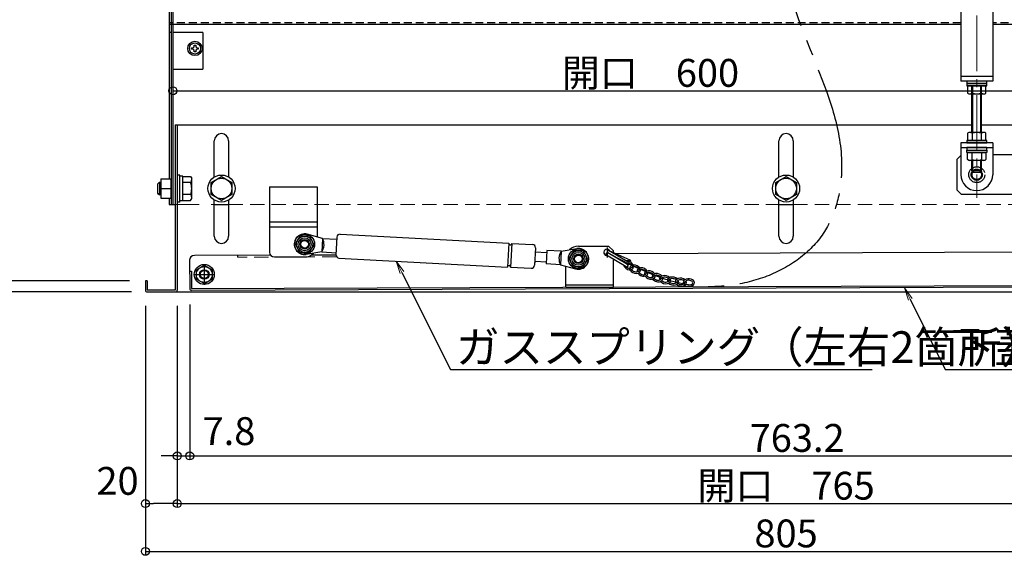
# Model space of a CAD drawing. Extents: x 19397 to 23397, y 1612 to 4382.
# Drawn here: x 19732 to 20351, y 2502 to 2839 of the extents above; entities that cross this region are included whole.
import ezdxf
from ezdxf import colors
from ezdxf.entities.mleader import LeaderData, LeaderLine
from ezdxf.math import Vec2, Vec3

# ---------------------------------------------------------------- set-up
doc = ezdxf.new("R2010")
doc.units = 0
doc.header["$LTSCALE"] = 10
doc.header["$MEASUREMENT"] = 0
for name, pattern in [('DASHED', [0.75, 0.5, -0.25]), ('KIN-CENTER3', [10, 7, -1, 1, -1]), ('KIN-HIDDEN2', [4.5, 3, -1.5])]:
    doc.linetypes.add(name, pattern=pattern)
doc.layers.get('0').update_dxf_attribs({"color": 4, "linetype": 'CONTINUOUS'})
doc.layers.get('DEFPOINTS').update_dxf_attribs({"linetype": 'CONTINUOUS'})
for name, color, linetype in [('02壁', 9, 'CONTINUOUS'), ('1', 3, 'CONTINUOUS'), ('CYA_M', 4, 'CONTINUOUS'), ('CYA_SSD', 134, 'KIN-HIDDEN2'), ('GRE_M', 3, 'CONTINUOUS'), ('MAZ_M', 6, 'CONTINUOUS'), ('MAZ_SS', 214, 'CONTINUOUS'), ('MAZ_SSD', 213, 'KIN-HIDDEN2'), ('PARTS_SIN', 171, 'KIN-CENTER3'), ('RED_M', 1, 'CONTINUOUS'), ('RED_SS', 13, 'CONTINUOUS'), ('SUNPO', 9, 'CONTINUOUS'), ('YEL_M', 2, 'CONTINUOUS'), ('YEL_SSD', 53, 'KIN-HIDDEN2')]:
    doc.layers.add(name, color=color, linetype=linetype)
doc.layers.add('6寸法', color=11, linetype='CONTINUOUS', lineweight=5)
doc.styles.get("Standard").update_dxf_attribs({"font": 'simplex.shx', "width": 0.7, "bigfont": 'bigfont.shx'})
doc.dimstyles.new('一般寸法', dxfattribs={"dimscale": 5, "dimtxt": 3.5, "dimasz": 1, "dimexe": 0.5, "dimexo": 2, "dimgap": 0.5, "dimtad": 1, "dimdec": 1, "dimzin": 9, "dimdsep": 46, "dimtxsty": 'Standard', "dimblk1": 'ORIGIN', "dimblk2": 'ORIGIN', "dimsah": 1, "dimcen": 1, "dimclrd": 11, "dimclre": 11, "dimclrt": 2, "dimadec": 0, "dimazin": 2, "dimtfac": 1, "dimtdec": 1, "dimtmove": 2, "dimatfit": 3, "dimldrblk": 'OPEN', "dimfxl": 0, "dimtolj": 1, "dimtzin": 9, "dimarcsym": 0})

# ---------------------------------------------------------------- blocks, each defined once
blk = doc.blocks.new('_ORIGIN')
at = {"color": 0, "linetype": 'ByBlock'}
blk.add_line((0, 0), (-1, 0), dxfattribs=at)
blk.add_circle((0, 0), 0.5, dxfattribs=at)
blk = doc.blocks.new('*D95')
at = {"layer": 'DEFPOINTS', "color": 0, "transparency": 16777216}
for p in [(20428.73, 2835.9), (19828.73, 2807.9), (20428.73, 2794.32)]:
    blk.add_point(p, dxfattribs=at)
at = {"layer": 'SUNPO', "color": 11, "lineweight": -2, "transparency": 16777216}
for p, q in [((20428.73, 2825.9), (20428.73, 2791.82)), ((19828.73, 2797.9), (19828.73, 2791.82)), ((19833.73, 2794.32), (20423.73, 2794.32))]:
    blk.add_line(p, q, dxfattribs=at)
at = {"layer": 'SUNPO', "color": 11, "lineweight": -2, "transparency": 16777216, "xscale": 5, "yscale": 5, "zscale": 5, "rotation": 180}
blk.add_blockref('_ORIGIN', (19828.73, 2794.32), dxfattribs=at)
at = {"layer": 'SUNPO', "color": 11, "lineweight": -2, "transparency": 16777216, "xscale": 5, "yscale": 5, "zscale": 5}
blk.add_blockref('_ORIGIN', (20428.73, 2794.32), dxfattribs=at)
at = {"layer": 'SUNPO', "color": 2, "transparency": 16777216, "insert": (20128.73, 2805.57), "char_height": 17.5, "attachment_point": 5}
blk.add_mtext('\\A1;開口\u3000600', dxfattribs=at)
blk = doc.blocks.new('_OPEN')
at = {"color": 0, "linetype": 'ByBlock'}
for p, q in [((-1, 0.167), (0, 0)), ((0, 0), (-1, -0.167)), ((0, 0), (-1, 0))]:
    blk.add_line(p, q, dxfattribs=at)
blk = doc.blocks.new('*D96')
at = {"layer": 'DEFPOINTS', "color": 0, "transparency": 16777216}
for p in [(19831.43, 2669.1), (20596.43, 2669.1), (20596.43, 2534.91)]:
    blk.add_point(p, dxfattribs=at)
at = {"layer": 'SUNPO', "color": 11, "lineweight": -2, "transparency": 16777216}
for p, q in [((19831.43, 2659.1), (19831.43, 2532.41)), ((20596.43, 2659.1), (20596.43, 2532.41)), ((19836.43, 2534.91), (20591.43, 2534.91))]:
    blk.add_line(p, q, dxfattribs=at)
at = {"layer": 'SUNPO', "color": 11, "lineweight": -2, "transparency": 16777216, "xscale": 5, "yscale": 5, "zscale": 5, "rotation": 180}
blk.add_blockref('_ORIGIN', (19831.43, 2534.91), dxfattribs=at)
at = {"layer": 'SUNPO', "color": 11, "lineweight": -2, "transparency": 16777216, "xscale": 5, "yscale": 5, "zscale": 5}
blk.add_blockref('_ORIGIN', (20596.43, 2534.91), dxfattribs=at)
at = {"layer": 'SUNPO', "color": 2, "transparency": 16777216, "insert": (20213.93, 2546.16), "char_height": 17.5, "attachment_point": 5}
blk.add_mtext('\\A1;開口\u3000765', dxfattribs=at)
blk = doc.blocks.new('*D98')
at = {"layer": 'DEFPOINTS', "color": 0, "transparency": 16777216}
for p in [(19811.43, 2669.1), (19831.43, 2669.1), (19811.43, 2534.91)]:
    blk.add_point(p, dxfattribs=at)
at = {"layer": 'SUNPO', "color": 11, "lineweight": -2, "transparency": 16777216}
for p, q in [((19811.43, 2659.1), (19811.43, 2532.41)), ((19831.43, 2659.1), (19831.43, 2532.41)), ((19826.43, 2534.91), (19816.43, 2534.91))]:
    blk.add_line(p, q, dxfattribs=at)
at = {"layer": 'SUNPO', "color": 11, "lineweight": -2, "transparency": 16777216, "xscale": 5, "yscale": 5, "zscale": 5, "rotation": 180}
blk.add_blockref('_ORIGIN', (19811.43, 2534.91), dxfattribs=at)
at = {"layer": 'SUNPO', "color": 11, "lineweight": -2, "transparency": 16777216, "xscale": 5, "yscale": 5, "zscale": 5}
blk.add_blockref('_ORIGIN', (19831.43, 2534.91), dxfattribs=at)
at = {"layer": 'SUNPO', "color": 2, "transparency": 16777216, "insert": (19793.92, 2549.18), "char_height": 17.5, "attachment_point": 5}
blk.add_mtext('\\A1;20', dxfattribs=at)
blk = doc.blocks.new('*D99')
at = {"layer": 'DEFPOINTS', "color": 0, "transparency": 16777216}
for p in [(19763.17, 3067.9), (19694.33, 2667.9), (19811.43, 2667.9)]:
    blk.add_point(p, dxfattribs=at)
at = {"layer": 'SUNPO', "color": 11, "lineweight": -2, "transparency": 16777216}
for p, q in [((19753.17, 3067.9), (19691.83, 3067.9)), ((19694.33, 3062.9), (19694.33, 2672.9)), ((19801.43, 2667.9), (19691.83, 2667.9))]:
    blk.add_line(p, q, dxfattribs=at)
at = {"layer": 'SUNPO', "color": 11, "lineweight": -2, "transparency": 16777216, "xscale": 5, "yscale": 5, "zscale": 5}
for p, rotation in [((19694.33, 3067.9), 90), ((19694.33, 2667.9), 270)]:
    blk.add_blockref('_ORIGIN', p, dxfattribs=dict(at, rotation=rotation))
at = {"layer": 'SUNPO', "color": 2, "transparency": 16777216, "insert": (19683.08, 2867.9), "char_height": 17.5, "attachment_point": 5, "rotation": 90}
blk.add_mtext('\\A1;H ＝（\u3000min400\u3000～\u3000max1200\u3000）', dxfattribs=at)
blk = doc.blocks.new('*D103')
at = {"layer": 'DEFPOINTS', "color": 0, "transparency": 16777216}
for p in [(19811.43, 2669.1), (20616.43, 2669.1), (20616.43, 2504.91)]:
    blk.add_point(p, dxfattribs=at)
at = {"layer": 'SUNPO', "color": 11, "lineweight": -2, "transparency": 16777216}
for p, q in [((19811.43, 2659.1), (19811.43, 2502.41)), ((20616.43, 2659.1), (20616.43, 2502.41)), ((19816.43, 2504.91), (20611.43, 2504.91))]:
    blk.add_line(p, q, dxfattribs=at)
at = {"layer": 'SUNPO', "color": 11, "lineweight": -2, "transparency": 16777216, "xscale": 5, "yscale": 5, "zscale": 5, "rotation": 180}
blk.add_blockref('_ORIGIN', (19811.43, 2504.91), dxfattribs=at)
at = {"layer": 'SUNPO', "color": 11, "lineweight": -2, "transparency": 16777216, "xscale": 5, "yscale": 5, "zscale": 5}
blk.add_blockref('_ORIGIN', (20616.43, 2504.91), dxfattribs=at)
at = {"layer": 'SUNPO', "color": 2, "transparency": 16777216, "insert": (20213.93, 2516.16), "char_height": 17.5, "attachment_point": 5}
blk.add_mtext('\\A1;805', dxfattribs=at)
blk = doc.blocks.new('*D124')
at = {"layer": 'DEFPOINTS', "color": 0, "transparency": 16777216}
for p in [(19831.43, 2669.1), (19839.26, 2670.07), (19839.26, 2564.91)]:
    blk.add_point(p, dxfattribs=at)
at = {"layer": 'SUNPO', "color": 11, "lineweight": -2, "transparency": 16777216}
for p, q in [((19839.26, 2660.07), (19839.26, 2562.41)), ((19831.43, 2659.1), (19831.43, 2562.41)), ((19826.43, 2564.91), (19821.43, 2564.91)), ((19831.43, 2564.91), (19839.26, 2564.91)), ((19844.26, 2564.91), (19849.26, 2564.91))]:
    blk.add_line(p, q, dxfattribs=at)
at = {"layer": 'SUNPO', "color": 11, "lineweight": -2, "transparency": 16777216, "xscale": 5, "yscale": 5, "zscale": 5}
blk.add_blockref('_ORIGIN', (19831.43, 2564.91), dxfattribs=at)
at = {"layer": 'SUNPO', "color": 11, "lineweight": -2, "transparency": 16777216, "xscale": 5, "yscale": 5, "zscale": 5, "rotation": 180}
blk.add_blockref('_ORIGIN', (19839.26, 2564.91), dxfattribs=at)
at = {"layer": 'SUNPO', "color": 2, "transparency": 16777216, "insert": (19863.92, 2580.46), "char_height": 17.5, "attachment_point": 5}
blk.add_mtext('\\A1;7.8', dxfattribs=at)
blk = doc.blocks.new('*D125')
at = {"layer": '02壁', "color": 11, "lineweight": -2, "transparency": 16777216}
for p, q in [((19839.26, 2660.07), (19839.26, 2562.41)), ((20602.48, 2656.7), (20602.48, 2562.41)), ((19844.26, 2564.91), (20597.48, 2564.91))]:
    blk.add_line(p, q, dxfattribs=at)
at = {"layer": 'DEFPOINTS', "color": 0, "transparency": 16777216}
for p in [(19839.26, 2670.07), (20602.48, 2666.7), (20602.48, 2564.91)]:
    blk.add_point(p, dxfattribs=at)
at = {"layer": '02壁', "color": 11, "lineweight": -2, "transparency": 16777216, "xscale": 5, "yscale": 5, "zscale": 5, "rotation": 180}
blk.add_blockref('_ORIGIN', (19839.26, 2564.91), dxfattribs=at)
at = {"layer": '02壁', "color": 11, "lineweight": -2, "transparency": 16777216, "xscale": 5, "yscale": 5, "zscale": 5}
blk.add_blockref('_ORIGIN', (20602.48, 2564.91), dxfattribs=at)
at = {"layer": '02壁', "color": 2, "transparency": 16777216, "insert": (20220.87, 2576.16), "char_height": 17.5, "attachment_point": 5}
blk.add_mtext('\\A1;763.2', dxfattribs=at)
blk = doc.blocks.new('*D128')
at = {"layer": 'DEFPOINTS', "color": 0, "transparency": 16777216}
for p in [(19724.33, 2674.9), (19811.43, 2674.9), (19812.63, 2667.9)]:
    blk.add_point(p, dxfattribs=at)
at = {"layer": 'SUNPO', "color": 11, "lineweight": -2, "transparency": 16777216}
for p, q in [((19724.33, 2679.9), (19724.33, 2684.9)), ((19801.43, 2674.9), (19721.83, 2674.9)), ((19724.33, 2667.9), (19724.33, 2674.9)), ((19802.63, 2667.9), (19721.83, 2667.9)), ((19724.33, 2662.9), (19724.33, 2657.9))]:
    blk.add_line(p, q, dxfattribs=at)
at = {"layer": 'SUNPO', "color": 11, "lineweight": -2, "transparency": 16777216, "xscale": 5, "yscale": 5, "zscale": 5}
for p, rotation in [((19724.33, 2674.9), 270), ((19724.33, 2667.9), 90)]:
    blk.add_blockref('_ORIGIN', p, dxfattribs=dict(at, rotation=rotation))
at = {"layer": 'SUNPO', "color": 2, "transparency": 16777216, "insert": (19709.33, 2671.4), "char_height": 17.5, "attachment_point": 5, "rotation": 90}
blk.add_mtext('\\A1;7', dxfattribs=at)

msp = doc.modelspace()

# ---------------------------------------------------------------- linework, layer by layer
at = {"layer": '1'}
for centre in [(19911.429, 2697.9), (20083.458, 2688.699)]:
    msp.add_circle(centre, 3, dxfattribs=at)
at = {"layer": 'CYA_M', "color": 4}
msp.add_line((19826.329, 2920.9), (19826.329, 2738.9), dxfattribs=at)
at = {"layer": 'CYA_M'}
for p, q in [((20323.727, 2835.9), (19826.329, 2835.9)), ((19828.729, 2835.9), (19828.729, 2830.9)), ((20428.729, 2835.9), (20343.727, 2835.9)), ((19827.529, 2830.9), (19826.329, 2830.9)), ((19847.529, 2830.9), (19828.729, 2830.9)), ((19847.529, 2830.9), (19847.529, 2807.9)), ((19828.729, 2807.9), (19847.529, 2807.9)), ((19889.429, 2733.9), (19889.429, 2692.9)), ((19889.429, 2733.9), (19919.429, 2733.9)), ((19919.429, 2733.9), (19919.429, 2702.409)), ((19826.329, 2726.9), (19826.329, 2722.9)), ((19826.329, 2722.9), (19830.229, 2722.9)), ((19854.729, 2722.9), (19863.729, 2722.9)), ((20209.429, 2722.9), (20218.429, 2722.9)), ((19889.429, 2711.9), (19919.429, 2711.9)), ((20083.458, 2696.699), (20102.458, 2696.699)), ((20102.458, 2696.699), (20105.458, 2693.699)), ((20105.458, 2692.585), (20105.458, 2693.699)), ((19892.429, 2689.9), (19911.429, 2689.9)), ((20105.458, 2670.943), (20105.458, 2688.479)), ((20075.458, 2670.943), (20075.458, 2684.19)), ((20075.458, 2670.943), (20105.458, 2670.943))]:
    msp.add_line(p, q, dxfattribs=at)
for centre, radius, start, end in [((19892.429, 2692.9), 3, 180, 270), ((19911.429, 2697.9), 8, 270, 314.656266), ((20083.458, 2688.699), 8, 90, 134.656266), ((20101.458, 2692.699), 2, 26.24601, 276.798144)]:
    msp.add_arc(centre, radius, start, end, dxfattribs=at)
at = {"layer": 'CYA_SSD', "linetype": 'DASHED'}
for p, q in [((20323.727, 2837.1), (19826.329, 2837.1)), ((20428.729, 2837.1), (20343.727, 2837.1))]:
    msp.add_line(p, q, dxfattribs=at)
at = {"layer": 'CYA_SSD'}
for p, q in [((19828.729, 2830.9), (19828.729, 2807.9)), ((19889.429, 2708.9), (19919.429, 2708.9)), ((20075.458, 2672.443), (20105.458, 2672.443))]:
    msp.add_line(p, q, dxfattribs=at)
at = {"layer": 'CYA_SSD', "lineweight": 9, "ltscale": 0.5}
msp.add_line((19830.229, 2722.9), (19854.729, 2722.9), dxfattribs=at)
at = {"layer": 'CYA_SSD', "lineweight": 9, "ltscale": 0.3}
for p, q in [((19863.729, 2722.9), (20209.429, 2722.9)), ((20218.429, 2722.9), (20374.727, 2722.9))]:
    msp.add_line(p, q, dxfattribs=at)
at = {"layer": 'GRE_M', "color": 4}
for p, q in [((19827.529, 2924.7), (19827.529, 2722.9)), ((19828.729, 2920.9), (19828.729, 2835.9)), ((19828.729, 2807.9), (19828.729, 2722.9)), ((19830.229, 2772.9), (19830.229, 2669.1)), ((19830.229, 2772.9), (20330.727, 2772.9)), ((19831.429, 2772.9), (19831.429, 2669.1)), ((20336.727, 2772.9), (20597.629, 2772.9)), ((19854.729, 2740.111), (19854.729, 2762.9)), ((19863.729, 2762.9), (19863.729, 2740.111)), ((20209.429, 2740.111), (20209.429, 2762.9)), ((20218.429, 2762.9), (20218.429, 2740.111)), ((20321.227, 2751.1), (20323.727, 2753.6)), ((20584.729, 2754.1), (20343.727, 2754.1)), ((20321.227, 2751.1), (20321.227, 2732.1)), ((20321.227, 2732.1), (20324.227, 2729.1)), ((20387.227, 2729.1), (20324.227, 2729.1)), ((19854.729, 2702.9), (19854.729, 2725.689)), ((19863.729, 2725.689), (19863.729, 2702.9)), ((20209.429, 2702.9), (20209.429, 2725.689)), ((20218.429, 2725.689), (20218.429, 2702.9)), ((19811.429, 2674.9), (19811.429, 2669.1)), ((19812.629, 2674.9), (19811.429, 2674.9)), ((19812.629, 2674.9), (19812.629, 2669.1)), ((19830.229, 2669.1), (19812.629, 2669.1)), ((19812.629, 2667.9), (20514.726, 2667.9))]:
    msp.add_line(p, q, dxfattribs=at)
for centre, radius, start, end in [((19859.229, 2762.9), 4.5, 0, 179.999847), ((20213.929, 2762.9), 4.5, 0, 179.999847), ((19859.229, 2702.9), 4.5, 180.000153, 0), ((20213.929, 2702.9), 4.5, 180.000153, 0), ((19812.629, 2669.1), 1.2, 179.999985, 270), ((19830.229, 2669.1), 1.2, 270, 0)]:
    msp.add_arc(centre, radius, start, end, dxfattribs=at)
at = {"layer": 'MAZ_M'}
for p, q in [((20113.482, 2683.717), (20101.099, 2691.066)), ((20114.299, 2685.092), (20101.915, 2692.443)), ((20115.115, 2686.468), (20102.732, 2693.819)), ((20115.932, 2687.844), (20102.732, 2693.819)), ((19843.429, 2681.786), (19848.429, 2684.673)), ((19848.429, 2684.673), (19853.429, 2681.786)), ((19843.429, 2676.013), (19843.429, 2681.786)), ((19853.429, 2681.786), (19853.429, 2676.013)), ((19843.45, 2675.976), (19848.472, 2673.126)), ((19848.472, 2673.126), (19853.45, 2676.05))]:
    msp.add_line(p, q, dxfattribs=at)
for radius in [6.3, 5, 3]:
    msp.add_circle((19848.429, 2678.9), radius, dxfattribs=at)
for centre in [(20101.507, 2691.754), (20102.323, 2693.131)]:
    msp.add_arc(centre, 0.8, 59.309497, 239.309497, dxfattribs=at)
at = {"layer": 'MAZ_M', "color": 1}
for centre, start, end in [((20113.89, 2684.405), 239.309497, 59.309497), ((20114.707, 2685.78), 239.309497, 59.309497), ((20115.524, 2687.156), 328.069533, 161.220321)]:
    msp.add_arc(centre, 0.8, start, end, dxfattribs=at)
msp.add_ellipse((20114.851, 2684.624), major_axis=(1.978, -1.528), ratio=0.6, start_param=3.2639328, end_param=3.3191152, dxfattribs=at)
at = {"layer": 'MAZ_SS', "color": 1}
for centre, major_axis, ratio, start_param, end_param in [((20114.851, 2684.624), (2.77, -2.14), 0.7142857, 3.9398429, 6.8146624), ((20114.851, 2684.624), (2.77, -2.14), 0.7142857, 0.8669305, 2.5593725), ((20114.851, 2684.624), (1.978, -1.528), 0.6, 0.8286483, 1.717298), ((20119.077, 2682.17), (3.318, -1.114), 0.7142857, 0.7751934, 3.3780941), ((20114.851, 2684.624), (1.978, -1.528), 0.6, 4.5941704, 6.1639786), ((20119.077, 2682.17), (3.318, -1.114), 0.7142857, 3.7572741, 6.6764936), ((20119.077, 2682.17), (2.37, -0.796), 0.6, 0.7596221, 3.1415927), ((20119.077, 2682.17), (2.37, -0.796), 0.6, 3.8010709, 6.2831853), ((20123.747, 2680.395), (3.22, -1.371), 0.7142857, 0.7751934, 3.6007403), ((20123.747, 2680.395), (3.22, -1.371), 0.7142857, 3.9451788, 6.7306001), ((20123.747, 2680.395), (2.3, -0.979), 0.6, 0.7596221, 3.1415927), ((20123.747, 2680.395), (2.3, -0.979), 0.6, 3.921346, 6.2831853), ((20128.394, 2678.555), (3.286, -1.205), 0.7142857, 0.7572745, 3.5462866), ((20128.394, 2678.555), (2.347, -0.861), 0.6, 0.7288859, 3.1415927), ((20133.12, 2676.888), (3.388, -0.877), 0.7142857, 0.7531049, 3.4635667), ((20133.12, 2676.888), (2.42, -0.626), 0.6, 0.7326465, 3.0201399), ((20128.394, 2678.555), (3.286, -1.205), 0.7142857, 3.8987754, 6.6910625), ((20128.394, 2678.555), (2.347, -0.861), 0.6, 3.8889285, 6.2831853), ((20133.12, 2676.888), (3.388, -0.877), 0.7142857, 3.8250343, 6.6854747), ((20133.12, 2676.888), (2.42, -0.626), 0.6, 3.8201998, 6.2831853), ((20137.949, 2675.64), (3.444, -0.625), 0.7142857, 0.7650862, 3.4793112), ((20137.949, 2675.64), (3.444, -0.625), 0.7142857, 3.8393941, 6.6982392), ((20137.949, 2675.64), (2.46, -0.446), 0.6, 0.7481177, 3.0968442), ((20137.949, 2675.64), (2.46, -0.446), 0.6, 3.8367678, 6.2831853), ((20142.866, 2674.739), (3.457, -0.544), 0.7142857, 0.7751934, 3.5367342), ((20142.866, 2674.739), (3.457, -0.544), 0.7142857, 3.8897045, 6.7269431), ((20142.866, 2674.739), (2.47, -0.389), 0.6, 0.7596221, 3.1415927), ((20142.866, 2674.739), (2.47, -0.389), 0.6, 3.8780667, 6.2831853), ((20147.822, 2674.088), (3.484, -0.332), 0.7142857, 0.7901865, 3.533689), ((20147.822, 2674.088), (3.484, -0.332), 0.7142857, 3.8876998, 6.7270782), ((20147.822, 2674.088), (2.489, -0.237), 0.6, 0.7681659, 3.1415927), ((20147.822, 2674.088), (2.489, -0.237), 0.6, 3.8794285, 6.2831853), ((20152.808, 2673.742), (3.498, -0.114), 0.7142857, 0.007744, 3.5326276), ((20152.808, 2673.742), (3.498, -0.114), 0.7142857, 3.8867821, 6.709138), ((20152.808, 2673.742), (2.499, -0.081), 0.6, -0.0066093, 3.1415927), ((20152.808, 2673.742), (2.499, -0.081), 0.6, 3.8787244, 6.2831853)]:
    msp.add_ellipse(centre, major_axis=major_axis, ratio=ratio, start_param=start_param, end_param=end_param, dxfattribs=at)
at = {"layer": 'MAZ_SSD'}
msp.add_circle((19848.429, 2678.9), 2.5, dxfattribs=at)
at = {"layer": 'PARTS_SIN', "lineweight": 9, "ltscale": 0.5}
msp.add_line((20333.727, 3041.67), (20333.727, 2727.073), dxfattribs=at)
at = {"layer": 'PARTS_SIN'}
for p, q in [((20101.458, 2695.82), (20101.458, 2689.577)), ((19848.429, 2685.378), (19848.429, 2672.422)), ((19841.951, 2678.9), (19854.907, 2678.9)), ((19843.46, 2678.884), (19853.398, 2678.916)), ((19848.413, 2683.869), (19848.445, 2673.93))]:
    msp.add_line(p, q, dxfattribs=at)
msp.add_spline([(20210.229, 2903.854), (20214.098, 2865.782), (20248.804, 2744.047), (20237.286, 2704.719), (20156.37, 2671.781), (20101.458, 2692.699)], degree=3, dxfattribs=at)
at = {"layer": 'RED_M', "linetype": 'Continuous'}
for p, q in [((19840.429, 2820.4), (19840.429, 2821.4)), ((19840.429, 2821.4), (19841.154, 2821.4)), ((19842.029, 2823), (19843.029, 2823)), ((19842.029, 2822.275), (19842.029, 2823)), ((19843.029, 2823), (19843.029, 2822.275)), ((19843.904, 2821.4), (19844.629, 2821.4)), ((19844.629, 2821.4), (19844.629, 2820.4)), ((19841.154, 2820.4), (19840.429, 2820.4)), ((19842.029, 2818.8), (19842.029, 2819.525)), ((19843.029, 2818.8), (19842.029, 2818.8)), ((19843.029, 2819.525), (19843.029, 2818.8)), ((19844.629, 2820.4), (19843.904, 2820.4)), ((20339.502, 2797.4), (20327.952, 2797.4)), ((20327.953, 2797.4), (20327.953, 2792.846)), ((20330.727, 2768.1), (20330.727, 2797.4)), ((20330.84, 2797.4), (20330.84, 2792.846)), ((20336.614, 2792.846), (20336.614, 2797.4)), ((20336.727, 2768.1), (20336.727, 2797.4)), ((20339.5, 2792.846), (20339.5, 2797.4)), ((20327.953, 2792.846), (20328.727, 2792.4)), ((20328.727, 2792.4), (20338.727, 2792.4)), ((20338.727, 2792.4), (20339.5, 2792.846)), ((20328.727, 2768.1), (20327.954, 2767.653)), ((20327.954, 2767.653), (20327.954, 2763.1)), ((20338.727, 2768.1), (20328.727, 2768.1)), ((20330.84, 2767.653), (20330.84, 2763.1)), ((20336.614, 2763.1), (20336.614, 2767.653)), ((20339.501, 2767.653), (20338.727, 2768.1)), ((20339.501, 2763.1), (20339.501, 2767.653)), ((20327.952, 2763.1), (20339.502, 2763.1)), ((20327.952, 2755.6), (20339.502, 2755.6)), ((20327.953, 2751.046), (20327.953, 2755.6)), ((20330.84, 2751.046), (20330.84, 2755.6)), ((20336.614, 2755.6), (20336.614, 2751.046)), ((20339.5, 2755.6), (20339.5, 2751.046)), ((20328.727, 2750.6), (20327.953, 2751.046)), ((20338.727, 2750.6), (20328.727, 2750.6)), ((20330.727, 2744.027), (20330.727, 2750.6)), ((20336.727, 2744.027), (20336.727, 2750.6)), ((20339.5, 2751.046), (20338.727, 2750.6)), ((19833.029, 2741.4), (19831.429, 2741.4)), ((19833.029, 2724.4), (19833.029, 2741.4)), ((19835.029, 2740.6), (19833.029, 2740.6)), ((19835.029, 2725.2), (19835.029, 2740.6)), ((19835.029, 2740.4), (19839.836, 2740.4)), ((19839.836, 2740.4), (19840.529, 2739.2)), ((19852.729, 2736.653), (19859.229, 2740.405)), ((19859.229, 2740.405), (19865.729, 2736.653)), ((20207.429, 2736.653), (20213.929, 2740.405)), ((20213.929, 2740.405), (20220.429, 2736.653)), ((20330.727, 2744.027), (20331.527, 2743.227)), ((20331.527, 2743.227), (20335.927, 2743.227)), ((20336.727, 2744.027), (20335.927, 2743.227)), ((19820.229, 2736.878), (19819.029, 2735.678)), ((19819.029, 2735.678), (19819.029, 2730.078)), ((19820.229, 2736.878), (19821.029, 2736.878)), ((19821.029, 2738.9), (19821.029, 2726.9)), ((19821.029, 2738.9), (19827.529, 2738.9)), ((19827.529, 2726.9), (19827.529, 2738.9)), ((19839.836, 2736.647), (19835.029, 2736.647)), ((19840.529, 2726.6), (19840.529, 2739.2)), ((19852.729, 2729.147), (19852.729, 2736.653)), ((19865.729, 2736.653), (19865.729, 2729.147)), ((20207.429, 2729.147), (20207.429, 2736.653)), ((20220.429, 2736.653), (20220.429, 2729.147)), ((19819.029, 2730.078), (19820.229, 2728.878)), ((19821.029, 2728.878), (19820.229, 2728.878)), ((19821.029, 2732.9), (19827.529, 2732.9)), ((19839.836, 2729.153), (19835.029, 2729.153)), ((19859.229, 2725.394), (19852.729, 2729.147)), ((19865.729, 2729.147), (19859.229, 2725.394)), ((20213.929, 2725.394), (20207.429, 2729.147)), ((20220.429, 2729.147), (20213.929, 2725.394)), ((19821.029, 2726.9), (19827.529, 2726.9)), ((19833.029, 2724.4), (19831.429, 2724.4)), ((19835.029, 2725.2), (19833.029, 2725.2)), ((19835.029, 2725.4), (19839.836, 2725.4)), ((19839.836, 2725.4), (19840.529, 2726.6))]:
    msp.add_line(p, q, dxfattribs=at)
at = {"layer": 'RED_M'}
for p, q in [((19908.711, 2703.249), (19905.437, 2698.22)), ((19914.702, 2702.928), (19908.711, 2703.249)), ((19922.64, 2701.556), (19913.153, 2704.167)), ((19933.798, 2704.214), (20039.647, 2698.553)), ((19905.437, 2698.22), (19908.156, 2692.871)), ((19914.147, 2692.551), (19917.42, 2697.579)), ((19917.42, 2697.579), (19914.702, 2702.928)), ((19922.64, 2701.556), (19922.186, 2693.068)), ((19922.64, 2701.556), (19931.627, 2701.075)), ((19931.694, 2702.324), (19931.106, 2691.339)), ((20039.647, 2698.553), (20038.845, 2683.574)), ((20041.644, 2698.446), (20040.843, 2683.467)), ((20041.644, 2698.446), (20054.625, 2697.751)), ((19908.156, 2692.871), (19914.147, 2692.551)), ((19922.186, 2693.068), (19912.475, 2691.484)), ((19922.186, 2693.068), (19931.173, 2692.588)), ((20056.516, 2695.647), (20055.928, 2684.663)), ((20056.382, 2693.151), (20063.647, 2692.762)), ((20063.714, 2694.011), (20063.26, 2685.523)), ((20072.701, 2693.53), (20063.714, 2694.011)), ((20072.701, 2693.53), (20072.247, 2685.042)), ((20072.701, 2693.53), (20082.412, 2695.114)), ((20080.74, 2694.048), (20077.467, 2689.019)), ((20086.731, 2693.727), (20080.74, 2694.048)), ((20089.45, 2688.378), (20086.731, 2693.727)), ((19932.997, 2689.235), (20038.845, 2683.574)), ((20056.062, 2687.16), (20055.928, 2684.663)), ((20056.062, 2687.16), (20063.326, 2686.771)), ((20072.247, 2685.042), (20063.26, 2685.523)), ((20072.247, 2685.042), (20081.734, 2682.432)), ((20077.467, 2689.019), (20080.185, 2683.67)), ((20086.176, 2683.35), (20089.45, 2688.378)), ((20040.843, 2683.467), (20053.824, 2682.773)), ((20080.185, 2683.67), (20086.176, 2683.35))]:
    msp.add_line(p, q, dxfattribs=at)
for points in [[(20339.977, 2800.4), (20327.477, 2800.4), (20327.477, 2798.9), (20339.977, 2798.9)], [(20339.977, 2798.9), (20327.477, 2798.9), (20327.477, 2797.4), (20339.977, 2797.4)], [(20327.477, 2761.6), (20339.977, 2761.6), (20339.977, 2763.1), (20327.477, 2763.1)], [(20339.977, 2758.6), (20327.477, 2758.6), (20327.477, 2757.1), (20339.977, 2757.1)], [(20327.477, 2757.1), (20339.977, 2757.1), (20339.977, 2755.6), (20327.477, 2755.6)]]:
    msp.add_lwpolyline(points, close=True, dxfattribs=at)
at = {"layer": 'RED_M', "linetype": 'Continuous'}
for centre, radius in [((19842.529, 2820.9), 4.5), ((19842.529, 2820.9), 3.5), ((19859.229, 2732.9), 8.5), ((20213.929, 2732.9), 8.5), ((19859.229, 2732.9), 6.5), ((20213.929, 2732.9), 6.5)]:
    msp.add_circle(centre, radius, dxfattribs=at)
at = {"layer": 'RED_M'}
for centre, radius in [((19911.429, 2697.9), 6.3), ((19911.429, 2697.9), 5.1), ((19911.429, 2697.9), 4.05), ((20083.458, 2688.699), 6.3), ((20083.458, 2688.699), 5.1), ((20083.458, 2688.699), 4.05)]:
    msp.add_circle(centre, radius, dxfattribs=at)
at = {"layer": 'RED_M', "linetype": 'Continuous'}
for centre, radius, start, end in [((19841.154, 2822.275), 0.875, 270, 0), ((19843.904, 2822.275), 0.875, 180, 270), ((19841.154, 2819.525), 0.875, 0, 90), ((19843.904, 2819.525), 0.875, 90, 180), ((20329.397, 2794.956), 2.556, 270, 304.384247), ((20333.727, 2801.953), 9.553, 252.412046, 287.587954), ((20338.057, 2794.956), 2.556, 235.615753, 270), ((20329.397, 2765.544), 2.556, 55.615753, 90), ((20333.727, 2758.546), 9.553, 72.412046, 107.587954), ((20338.057, 2765.544), 2.556, 90, 124.384247), ((20329.397, 2753.156), 2.556, 270, 304.384247), ((20333.727, 2760.153), 9.553, 252.412046, 287.587954), ((20338.057, 2753.156), 2.556, 235.615753, 270), ((19837.641, 2738.523), 2.887, 319.46861, 0), ((19830.049, 2732.9), 10.48, 339.04986, 20.95014), ((19837.641, 2727.276), 2.887, 0, 40.5314)]:
    msp.add_arc(centre, radius, start, end, dxfattribs=at)
at = {"layer": 'RED_M'}
for centre, radius, start, end in [((19911.429, 2697.9), 6.5, 74.613815, 279.262979), ((19933.691, 2702.217), 2, 86.938397, 176.938397), ((19915.645, 2697.674), 8, 324.848446, 29.028348), ((20040.645, 2698.499), 1, 176.938397, 356.938397), ((20054.518, 2695.754), 2, 356.938397, 86.938397), ((19933.104, 2691.233), 2, 176.938397, 266.938397), ((20079.242, 2688.924), 8, 144.848446, 209.028348), ((20083.458, 2688.699), 6.5, 254.613815, 99.262979), ((20053.931, 2684.77), 2, 266.938397, 356.938397), ((20039.844, 2683.521), 1, 356.938397, 176.938397)]:
    msp.add_arc(centre, radius, start, end, dxfattribs=at)
at = {"layer": 'RED_SS'}
for p, q in [((20331.268, 2768.1), (20331.268, 2797.4)), ((20336.186, 2768.1), (20336.186, 2797.4)), ((20331.268, 2743.486), (20331.268, 2750.6)), ((20336.186, 2743.486), (20336.186, 2750.6)), ((20336.727, 2744.027), (20330.727, 2744.027))]:
    msp.add_line(p, q, dxfattribs=at)
at = {"layer": 'RED_SS', "linetype": 'Continuous'}
for p, q in [((19821.029, 2736.253), (19819.604, 2736.253)), ((19820.229, 2736.878), (19820.229, 2728.878)), ((19821.029, 2729.503), (19819.604, 2729.503))]:
    msp.add_line(p, q, dxfattribs=at)
at = {"layer": 'RED_SS'}
for centre in [(19911.429, 2697.9), (20083.458, 2688.699)]:
    msp.add_circle(centre, 2.4, dxfattribs=at)
at = {"layer": 'YEL_M'}
for p, q in [((20323.727, 2914.635), (20323.727, 2800.4)), ((20343.727, 2914.635), (20343.727, 2800.4)), ((20343.727, 2800.4), (20323.727, 2800.4)), ((20343.727, 2761.6), (20323.727, 2761.6)), ((20323.727, 2761.6), (20323.727, 2741.6)), ((20343.727, 2761.6), (20343.727, 2741.6)), ((20323.727, 2758.6), (20343.727, 2758.6))]:
    msp.add_line(p, q, dxfattribs=at)
at = {"layer": 'YEL_M', "color": 4}
for p, q in [((19890.063, 2691.054), (19842.184, 2690.877)), ((19915.723, 2691.15), (19931.076, 2691.248)), ((20387.227, 2692.901), (20107.059, 2691.86)), ((19839.195, 2687.866), (19839.261, 2670.066)), ((19839.221, 2680.866), (19840.421, 2680.87)), ((19840.421, 2680.87), (19840.461, 2670.07)), ((19840.461, 2670.07), (20587.332, 2672.844)), ((20587.336, 2671.644), (19840.466, 2668.87))]:
    msp.add_line(p, q, dxfattribs=at)
at = {"layer": 'YEL_M'}
msp.add_arc((20333.727, 2741.6), 10, 180, 0, dxfattribs=at)
at = {"layer": 'YEL_M', "color": 4}
for centre, radius, start, end in [((19842.195, 2687.877), 3, 90.212763, 180.212763), ((19840.461, 2670.07), 1.2, 180.212747, 270.212763)]:
    msp.add_arc(centre, radius, start, end, dxfattribs=at)
at = {"layer": 'YEL_SSD'}
for p, q in [((20343.727, 2803.4), (20323.727, 2803.4)), ((19869.184, 2690.977), (19869.189, 2689.777))]:
    msp.add_line(p, q, dxfattribs=at)
at = {"layer": 'YEL_SSD', "lineweight": 9, "ltscale": 0.3}
for p, q in [((19902.267, 2689.9), (19869.189, 2689.777)), ((19931.418, 2690.008), (19912.196, 2689.937))]:
    msp.add_line(p, q, dxfattribs=at)
at = {"layer": 'YEL_SSD'}
for radius in [5, 3.5, 3]:
    msp.add_circle((20333.727, 2741.6), radius, dxfattribs=at)

# ---------------------------------------------------------------- dimensions: what is measured, and where the dimension line sits
at = {"layer": '02壁'}
dim = msp.add_linear_dim(base=(20602.479, 2564.914), p1=(19839.261, 2670.066), p2=(20602.479, 2666.7), dimstyle='一般寸法', override={"dimdec": 1, "dimtmove": 0}, dxfattribs=at)
dim.commit()
dim.dimension.update_dxf_attribs({"geometry": '*D125', "text_midpoint": (20220.87, 2576.164)})
at = {"layer": 'SUNPO'}
dim = msp.add_linear_dim(base=(19694.329, 2667.9), p1=(19763.172, 3067.9), p2=(19811.429, 2667.9), angle=90, text='H ＝（\u3000min400\u3000～\u3000max1200\u3000）', dimstyle='一般寸法', override={"dimtmove": 0}, dxfattribs=at)
dim.commit()
dim.dimension.update_dxf_attribs({"geometry": '*D99', "text_midpoint": (19694.329, 2867.9), "dimtype": 160})
dim = msp.add_linear_dim(base=(20428.729, 2794.322), p1=(19828.729, 2807.9), p2=(20428.729, 2835.9), text='開口\u3000<>', dimstyle='一般寸法', override={"dimdec": 1}, dxfattribs=at)
dim.commit()
dim.dimension.update_dxf_attribs({"geometry": '*D95', "text_midpoint": (20128.729, 2805.572)})
dim = msp.add_linear_dim(base=(19724.329, 2674.9), p1=(19812.629, 2667.9), p2=(19811.429, 2674.9), angle=90, dimstyle='一般寸法', dxfattribs=at)
dim.commit()
dim.dimension.update_dxf_attribs({"geometry": '*D128', "text_midpoint": (19709.329, 2671.4)})
dim = msp.add_linear_dim(base=(19811.429, 2534.914), p1=(19831.429, 2669.1), p2=(19811.429, 2669.1), dimstyle='一般寸法', dxfattribs=at)
dim.commit()
dim.dimension.update_dxf_attribs({"geometry": '*D98', "text_midpoint": (19793.921, 2549.185), "dimtype": 160})
for base, p1, p2, override, picture, middle in [((20616.429, 2504.914), (19811.429, 2669.1), (20616.429, 2669.1), {"dimdec": 1, "dimtmove": 0}, '*D103', (20213.929, 2504.914)), ((19839.261, 2564.914), (19831.429, 2669.1), (19839.261, 2670.066), {"dimdec": 1}, '*D124', (19863.923, 2580.459))]:
    dim = msp.add_linear_dim(base=base, p1=p1, p2=p2, dimstyle='一般寸法', override=override, dxfattribs=at)
    dim.commit()
    dim.dimension.update_dxf_attribs({"geometry": picture, "text_midpoint": middle, "dimtype": 160})
dim = msp.add_linear_dim(base=(20596.429, 2534.914), p1=(19831.429, 2669.1), p2=(20596.429, 2669.1), text='開口\u3000<>', dimstyle='一般寸法', override={"dimdec": 1, "dimtmove": 0}, dxfattribs=at)
dim.commit()
dim.dimension.update_dxf_attribs({"geometry": '*D96', "text_midpoint": (20213.929, 2534.914), "dimtype": 160})

# ---------------------------------------------------------------- leaders
at = {"layer": '6寸法'}
ml = msp.add_multileader_mtext('Standard', dxfattribs=at)
ml.set_content('ガススプリング（左右2箇所）', color=2)
ml.set_leader_properties(color=11)
ml.set_arrow_properties(name='OPEN')
ml.build(insert=Vec2(0, 0))
ml.multileader.update_dxf_attribs({"text_left_attachment_type": 6, "text_right_attachment_type": 6, "dogleg_length": 0.36, "arrow_head_size": 8, "scale": 8})
ctx = ml.context
ctx.base_point, ctx.scale, ctx.char_height, ctx.arrow_head_size, ctx.landing_gap_size, ctx.plane_origin = Vec3(20005.89, 2619.2), 8, 20, 8, 0.72, Vec3(20000.56, 2627.584)
ctx.left_attachment, ctx.right_attachment = 6, 6
notes = []
notes.append((ctx, [(0, (1, 1, 0), (20003.01, 2619.2), (1, 0), 2.88, [(0, [(19969.009, 2687.309)], 0, [])])]))
ctx.mtext.insert, ctx.mtext.flow_direction = Vec3(20006.61, 2643.2), 5
ml = msp.add_multileader_mtext('Standard', dxfattribs=at)
ml.set_content('下蓋', color=2)
ml.set_leader_properties(color=11)
ml.set_arrow_properties(name='OPEN')
ml.build(insert=Vec2(0, 0))
ml.multileader.update_dxf_attribs({"text_left_attachment_type": 6, "text_right_attachment_type": 6, "dogleg_length": 0.36, "arrow_head_size": 8, "scale": 8})
ctx = ml.context
ctx.base_point, ctx.scale, ctx.char_height, ctx.arrow_head_size, ctx.landing_gap_size, ctx.plane_origin = Vec3(20316.7, 2619.2), 8, 20, 8, 0.72, Vec3(20311.37, 2627.584)
ctx.left_attachment, ctx.right_attachment = 6, 6
notes.append((ctx, [(0, (1, 1, 0), (20313.82, 2619.2), (1, 0), 2.88, [(0, [(20288.377, 2670.459)], 0, [])])]))
ctx.mtext.insert, ctx.mtext.flow_direction = Vec3(20317.42, 2643.2), 5
for ctx, leaders in notes:
    for number, flags, end, landing, length, lines in leaders:
        leader = LeaderData()
        leader.index, (leader.has_last_leader_line, leader.has_dogleg_vector, leader.attachment_direction) = number, flags
        leader.last_leader_point, leader.dogleg_vector, leader.dogleg_length = Vec3(end), Vec3(landing), length
        for number, points, colour, breaks in lines:
            line = LeaderLine()
            line.index, line.vertices, line.color, line.breaks = number, Vec3.list(points), colors.encode_raw_color(colour), breaks
            leader.lines.append(line)
        ctx.leaders.append(leader)

doc.saveas('drawing.dxf')
